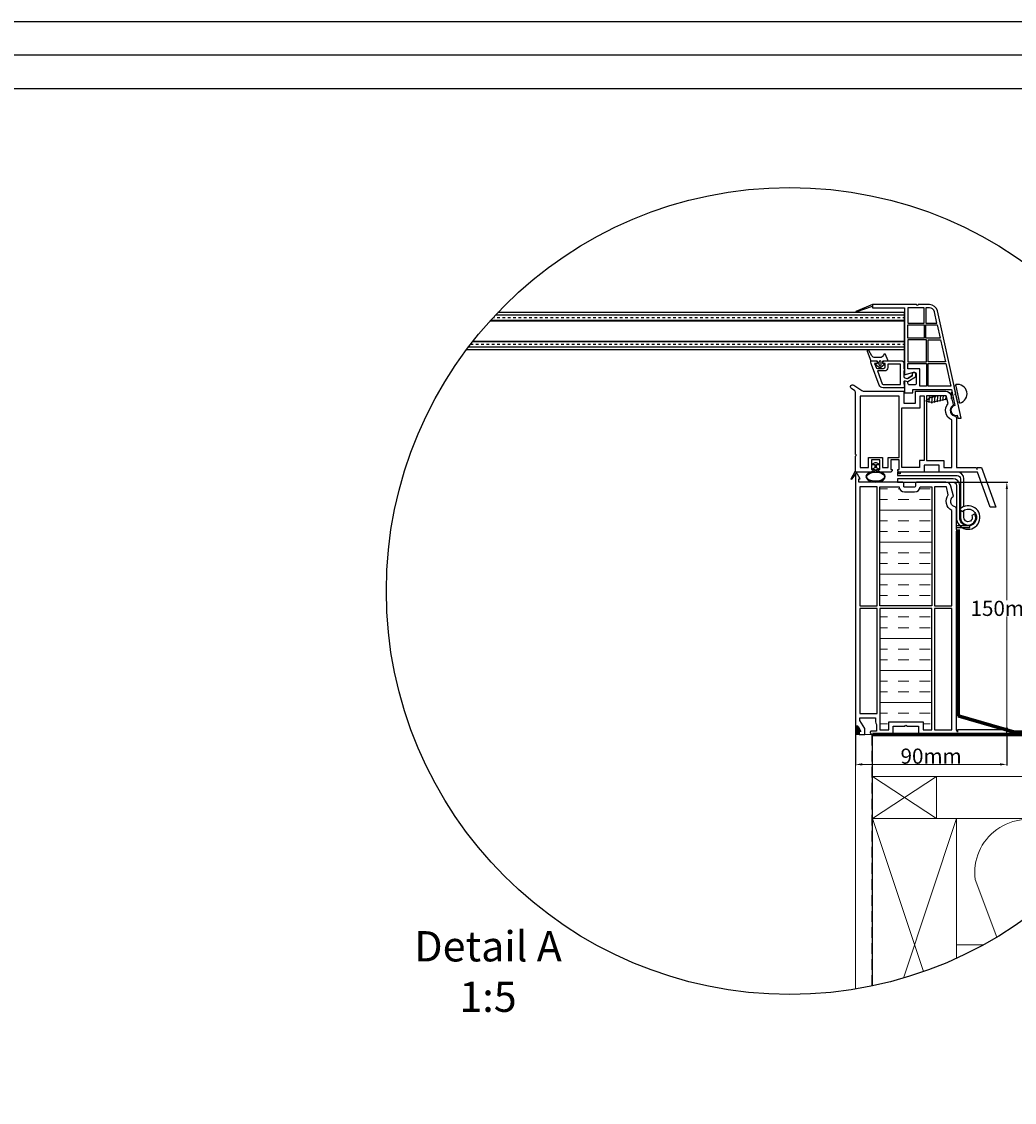
# Model space of a CAD drawing. Units: millimetres. Extents: x 1354 to 5554, y 715 to 3685.
# Drawn here: x 2535 to 3715, y 2400 to 3685 of the extents above; entities that cross this region are included whole.
import ezdxf

# ---------------------------------------------------------------- set-up
doc = ezdxf.new("R2010")
doc.units = ezdxf.units.MM
doc.linetypes.add('DASHED', pattern=[19.05, 12.7, -6.35])
doc.layers.add('00 Main', color=7, linetype='Continuous')
doc.layers.add('Main', color=7, linetype='Continuous')
for name, color, linetype, lineweight in [('KEYLITE BATTEN', 7, 'Continuous', 18), ('KEYLITE DRAWING TEXT', 7, 'Continuous', 18), ('KEYLITE INTERNAL FINISH', 7, 'Continuous', 18), ('KEYLITE RAFTER-TRIMMER', 7, 'Continuous', 18), ('KEYLITE VAPOUR BARRIER', 1, 'DASHED', 30)]:
    doc.layers.add(name, color=color, linetype=linetype, lineweight=lineweight)
doc.layers.add('KEYLITE TROCAL', color=7, linetype='Continuous', lineweight=70, true_color=0x525252)
doc.styles.get("Standard").update_dxf_attribs({"font": 'arial.ttf'})
doc.dimstyles.new('dachówki', dxfattribs={"dimtxt": 10, "dimasz": 8, "dimexe": 1.25, "dimexo": 0.625, "dimtad": 1, "dimtxsty": 'Standard', "dimcen": 2.5, "dimadec": 0, "dimazin": 0, "dimtfac": 1, "dimtmove": 0, "dimatfit": 3, "dimfxl": 1, "dimlwd": 15, "dimarcsym": 0})

# ---------------------------------------------------------------- blocks, each defined once
blk = doc.blocks.new('*D8')
at = {"layer": 'Defpoints', "color": 0, "lineweight": -2, "ltscale": 10, "transparency": 16777216}
for p, q in [((3526.1, 2847.4), (3526.1, 2800.8)), ((3706.1, 2836.9), (3706.1, 2800.8))]:
    blk.add_line(p, q, dxfattribs=at)
at = {"layer": 'Defpoints', "color": 0, "lineweight": 15, "ltscale": 10, "transparency": 16777216}
blk.add_line((3534.1, 2802), (3698.1, 2802), dxfattribs=at)
at = {"layer": 'Defpoints', "color": 0, "ltscale": 10, "transparency": 16777216}
for p in [(3526.1, 2848), (3706.1, 2837.5), (3706.1, 2802)]:
    blk.add_point(p, dxfattribs=at)
for points in [[(3534.1, 2803.3), (3534.1, 2800.7), (3526.1, 2802)], [(3698.1, 2803.3), (3698.1, 2800.7), (3706.1, 2802)]]:
    blk.add_solid(points, dxfattribs=at)
at = {"layer": 'Defpoints', "color": 0, "lineweight": 20, "ltscale": 10, "transparency": 16777216, "insert": (3616.1, 2811.8), "char_height": 10, "attachment_point": 5}
blk.add_mtext('{\\H1.8x;90mm}', dxfattribs=at)
blk = doc.blocks.new('*D7')
at = {"layer": 'Defpoints', "color": 0, "lineweight": -2, "ltscale": 10, "transparency": 16777216}
for p, q in [((3620.7, 3137.5), (3707.4, 3137.5)), ((3620.7, 2837.5), (3707.4, 2837.5))]:
    blk.add_line(p, q, dxfattribs=at)
at = {"layer": 'Defpoints', "color": 0, "lineweight": 15, "ltscale": 10, "transparency": 16777216}
for p, q in [((3706.1, 3129.5), (3706.1, 2997.3)), ((3706.1, 2845.5), (3706.1, 2977.7))]:
    blk.add_line(p, q, dxfattribs=at)
at = {"layer": 'Defpoints', "color": 0, "ltscale": 10, "transparency": 16777216}
for p in [(3620.1, 3137.5), (3706.1, 3137.5), (3620.1, 2837.5)]:
    blk.add_point(p, dxfattribs=at)
for points in [[(3704.8, 3129.5), (3707.4, 3129.5), (3706.1, 3137.5)], [(3704.8, 2845.5), (3707.4, 2845.5), (3706.1, 2837.5)]]:
    blk.add_solid(points, dxfattribs=at)
at = {"layer": 'Defpoints', "color": 0, "lineweight": 20, "ltscale": 10, "transparency": 16777216, "insert": (3706.1, 2987.5), "char_height": 10, "attachment_point": 5}
blk.add_mtext('{\\H1.8x;150mm}', dxfattribs=at)
blk = doc.blocks.new('Rx Modular Glass Frame Part')
at = {"ltscale": 6}
for points in [[(-18.99, 52.57), (-28.95, 48.52, 0.87453), (-28.78, 48.17), (-18.99, 51.52)], [(0, 0), (5, 0), (5, 2), (27.9, 2), (29.96, -7.41, 1), (31.25, -13.27), (31.64, -15.03), (33.68, -15.03), (30.66, -1.25, -1.024384), (30.44, -0.27), (19.67, 48.76, 0.34546), (14.82, 52.57), (8.1, 52.57, -1), (7.1, 52.57), (-18.99, 52.57), (-18.99, 50.57), (0, 50.57), (0, 11), (0.5, 11), (5.35, 12.3), (6, 12.3, -0.414214), (7, 11.3), (7, 5.8, -0.414214), (6, 4.8), (3, 4.8, -0.414214), (2, 5.8), (2, 6.6), (0.5, 7), (0, 7), (0, 0)], [(17.73, 48.28, 0.34546), (14.82, 50.57), (12.6, 50.57), (12.6, 41.57), (19.2, 41.57), (17.72, 48.33)]]:
    blk.add_lwpolyline(points, format="xyb", dxfattribs=at)
for points in [[(2, 50.57), (2, 41.57), (11.6, 41.57), (11.6, 50.57)], [(2, 40.57), (11.6, 40.57), (11.6, 32.57), (2, 32.57)], [(12.6, 40.57), (19.42, 40.57), (21.18, 32.57), (12.6, 32.57)], [(2, 18.57), (13, 18.57), (13, 31.57), (2, 31.57)], [(14, 31.57), (21.4, 31.57), (24.26, 18.57), (14, 18.57)], [(9, 4), (9, 14.3), (2, 14.3), (2, 17.57), (13, 17.57), (13, 4)], [(14, 4), (14, 17.57), (24.48, 17.57), (27.46, 4)]]:
    blk.add_lwpolyline(points, close=True, dxfattribs=at)
blk = doc.blocks.new('Rx - Frame Carrier Section')
at = {"ltscale": 6}
blk.add_lwpolyline([(14.5, 1.5), (14.49, 7.21), (9.49, 7.21), (9.49, 1.5), (10.37, 1.5), (10.36, 0.74), (9.62, 0), (0, 0), (0, 9.5, 1.000778), (0, 10.5), (0, 47.48, 0.250765), (-0.44, 48.31), (-2.44, 49.64, -0.997864), (-1.05, 51.72), (3.76, 48.51, 0.147696), (5.41, 48.01), (28.7, 48), (28.7, 41.05), (35.7, 41.05), (35.7, 48), (53.78, 48, -0.344693), (56.7, 45.71), (58.06, 40.11, -0.315446), (57.85, 39.57, 0.737966), (59.75, 33.16), (60, 32.12), (60, 2.7), (71.84, 2.7), (72.44, 1.46), (72.44, 2.7), (75, 2.7), (83.39, -20.82), (80.04, -20.82), (72.46, 0), (49.83, 0), (49.83, 4.2), (40.81, 4.2), (40.81, 0), (26.66, 0), (26.66, -1), (25.86, -1), (25.86, 0), (25.86, 0), (25.12, 0.74), (25.12, 1.5), (26, 1.5), (25.99, 7.21), (20.99, 7.21), (20.99, 1.5), (21.86, 1.5), (21.86, 0.74), (21.12, 0), (14.36, 0), (13.62, 0.74), (13.62, 1.5)], format="xyb", close=True, dxfattribs=at)
blk.add_lwpolyline([(2.7, 2.69), (7.83, 2.7), (7.83, 8.71), (15.99, 8.71), (16, 2.7), (19.49, 2.7), (19.49, 8.71), (26, 8.71), (26, 45.2), (2.7, 45.2), (2.7, 2.69)])
for points in [[(38.11, 6.88), (38.11, 2.7), (27.5, 2.7), (27.5, 38.25), (38.4, 38.25), (38.4, 45.3), (40.8, 45.29), (40.8, 6.88)], [(21.86, 1.5), (21.86, 1.5)]]:
    blk.add_lwpolyline(points, close=True, dxfattribs=at)
blk.add_lwpolyline([(54.02, 45.3), (42.3, 45.29), (42.3, 6.89), (52.53, 6.9), (52.53, 2.7), (57.3, 2.7), (57.3, 30.98, -0.507632), (55.13, 40.75)], format="xyb", close=True)
blk.add_lwpolyline([(0.76, 0), (-2.33, -4.27, -0.987882), (-2.58, -4.1), (0, 0.76)], format="xyb", dxfattribs=at)
at = {"color": 150, "extrusion": (0, 0, -1)}
blk.add_arc((-59.07, 0.5), 0.5, 269.55619, 270, dxfattribs=at)
blk.add_arc((-59.07, 0.5), 0.5, 269.55619, 270, dxfattribs=at)
blk.add_arc((-59.07, 0.5), 0.5, 269.55619, 270, dxfattribs=at)
blk.add_arc((-59.07, 0.5), 0.5, 269.55619, 270, dxfattribs=at)
blk.add_arc((-59.07, 0.5), 0.5, 269.55619, 270, dxfattribs=at)
blk.add_arc((-59.07, 0.5), 0.5, 269.55619, 270, dxfattribs=at)
blk.add_arc((-59.07, 0.5), 0.5, 269.55619, 270, dxfattribs=at)
blk.add_arc((-59.07, 0.5), 0.5, 269.55619, 270, dxfattribs=at)
blk.add_arc((-59.07, 0.5), 0.5, 269.55619, 270, dxfattribs=at)
blk.add_arc((-59.07, 0.5), 0.5, 269.55619, 270, dxfattribs=at)
blk.add_arc((-59.07, 0.5), 0.5, 269.55619, 270, dxfattribs=at)
blk.add_arc((-59.07, 0.5), 0.5, 269.55619, 270, dxfattribs=at)

msp = doc.modelspace()

# ---------------------------------------------------------------- hatches: boundary and pattern name
at = {"layer": 'Defpoints', "lineweight": 20, "ltscale": 10}
h = msp.add_hatch(dxfattribs=at)
h.set_pattern_fill('INSUL', color=51, scale=4)
h.set_pattern_definition([(0, (3526.116, 2837.517), (0, 38.1), []), (0, (3526.116, 2850.217), (0, 38.1), [12.7, -12.7]), (0, (3526.116, 2862.917), (0, 38.1), [12.7, -12.7])])
h.paths.add_polyline_path([(3555.117, 2990.337), (3617.117, 2990.337), (3617.117, 3131.917), (3603.072, 3131.917, -0.38360307), (3596.509, 3126.013), (3584.509, 3126.013, -0.38360307), (3577.946, 3131.917), (3555.117, 3131.917)])
h.paths.add_polyline_path([(3555.117, 2987.337), (3555.117, 2842.917), (3565.717, 2842.917), (3565.717, 2852.517), (3606.517, 2852.517), (3606.517, 2842.917), (3617.117, 2842.917), (3617.117, 2987.337)])
h = msp.add_hatch(color=256, dxfattribs=at)
h.dxf.hatch_style = 1
h.paths.add_polyline_path([(3526.116, 2848.017), (3527.478, 2848.017, -0.26794896), (3529.211, 2847.017), (3532.677, 2841.013), (3530.617, 2841.013), (3530.617, 2837.517), (3526.116, 2837.517)])

# ---------------------------------------------------------------- linework, layer by layer
for p, q in [((5474.094, 3605.005), (1434.094, 3605.005)), ((3662.117, 3085.517), (3646.117, 3085.517)), ((3646.117, 3083.517), (3662.117, 3083.517)), ((3662.117, 3083.517), (3662.117, 3085.517))]:
    msp.add_line(p, q)
at = {"color": 251, "ltscale": 6, "true_color": 0x636466}
msp.add_line((3646.068, 2950.382), (3646.068, 2948.382), dxfattribs=at)
for points in [[(1354.094, 715.005), (1354.094, 3685.005), (5554.094, 3685.005), (5554.094, 715.005), (1354.094, 715.005)], [(1354.106, 714.996), (1354.106, 3684.996), (5554.106, 3684.996), (5554.106, 714.996), (1354.106, 714.996)], [(1394.094, 755.005), (1394.094, 755.005), (1394.094, 755.005), (5514.094, 755.005), (5514.094, 3645.005), (1394.094, 3645.005), (1394.094, 755.005)]]:
    msp.add_lwpolyline(points)
at = {"ltscale": 6}
for points in [[(3647.329, 2840.431), (3646.117, 2842.916), (3646.116, 2846.383, 1), (3646.116, 2846.983), (3646.116, 2848.983, 1), (3646.116, 2849.583), (3646.116, 2851.583, 1), (3646.116, 2852.183), (3646.116, 2854.183, 1), (3646.116, 2854.783), (3646.116, 2856.783, 1), (3646.116, 2857.383), (3646.116, 2859.383, 1), (3646.116, 2859.983), (3646.116, 2861.983, 1), (3646.116, 2862.583), (3646.116, 2864.583, 1), (3646.116, 2865.183), (3646.116, 2867.183, 1), (3646.116, 2867.783), (3646.116, 2869.783, 1), (3646.116, 2870.383), (3646.116, 2872.383, 1), (3646.116, 2872.983), (3646.116, 2874.983, 1), (3646.116, 2875.583), (3646.116, 2877.583, 1), (3646.116, 2878.183), (3646.116, 2880.183, 1), (3646.116, 2880.783), (3646.116, 2882.783, 1), (3646.116, 2883.383), (3646.116, 2885.383, 1), (3646.116, 2885.983), (3646.116, 2887.983, 1), (3646.116, 2888.583), (3646.116, 2890.583, 1), (3646.116, 2891.183), (3646.116, 2893.183, 1), (3646.116, 2893.783), (3646.116, 2895.783, 1), (3646.116, 2896.383), (3646.116, 2898.383, 1), (3646.116, 2898.983), (3646.116, 2900.983, 1), (3646.116, 2901.583), (3646.116, 2903.583, 1), (3646.116, 2904.183), (3646.116, 2906.183, 1), (3646.116, 2906.783), (3646.116, 2908.783, 1), (3646.116, 2909.383), (3646.116, 2911.383, 1), (3646.116, 2911.983), (3646.116, 2913.983, 1), (3646.116, 2914.583), (3646.116, 2916.583, 1), (3646.116, 2917.183), (3646.116, 2919.183, 1), (3646.116, 2919.783), (3646.116, 2921.783, 1), (3646.116, 2922.383), (3646.116, 2924.383, 1), (3646.116, 2924.983), (3646.116, 2926.983, 1), (3646.116, 2927.583), (3646.116, 2929.583, 1), (3646.116, 2930.183), (3646.116, 2932.183, 1), (3646.116, 2932.783), (3646.116, 2934.783, 1), (3646.116, 2935.383), (3646.116, 2937.383, 1), (3646.116, 2937.983), (3646.116, 2939.983, 1), (3646.116, 2940.583), (3646.116, 2942.583, 1), (3646.116, 2943.183), (3646.116, 2945.183, 1), (3646.116, 2945.783), (3646.116, 2947.783, 1), (3646.116, 2948.383), (3646.116, 2950.383, 1), (3646.116, 2950.983), (3646.116, 2952.983, 1), (3646.116, 2953.583), (3646.116, 2955.583, 1), (3646.116, 2956.183), (3646.116, 2958.183, 1), (3646.116, 2958.783), (3646.116, 2960.783, 1), (3646.116, 2961.383), (3646.116, 2963.383, 1), (3646.116, 2963.983), (3646.116, 2965.983, 1), (3646.116, 2966.583), (3646.116, 2968.583, 1), (3646.116, 2969.183), (3646.116, 2971.183, 1), (3646.116, 2971.783), (3646.116, 2973.783, 1), (3646.116, 2974.383), (3646.116, 2976.383, 1), (3646.116, 2976.983), (3646.116, 2978.983, 1), (3646.116, 2979.583), (3646.116, 2981.583, 1), (3646.116, 2982.183), (3646.116, 2984.183, 1), (3646.116, 2984.783), (3646.116, 2986.783, 1), (3646.116, 2987.383), (3646.116, 2989.383, 1), (3646.116, 2989.983), (3646.116, 2991.983, 1), (3646.116, 2992.583), (3646.116, 2994.583, 1), (3646.116, 2995.183), (3646.116, 2997.183, 1), (3646.116, 2997.783), (3646.116, 2999.783, 1), (3646.116, 3000.383), (3646.116, 3002.383, 1), (3646.116, 3002.983), (3646.116, 3004.983, 1), (3646.116, 3005.583), (3646.116, 3007.583, 1), (3646.116, 3008.183), (3646.116, 3010.183, 1), (3646.116, 3010.783), (3646.116, 3012.783, 1), (3646.116, 3013.383), (3646.116, 3015.383, 1), (3646.116, 3015.983), (3646.116, 3017.983, 1), (3646.116, 3018.583), (3646.116, 3020.583, 1), (3646.116, 3021.183), (3646.116, 3023.183, 1), (3646.116, 3023.783), (3646.116, 3025.783, 1), (3646.116, 3026.383), (3646.116, 3028.383, 1), (3646.116, 3028.983), (3646.116, 3030.983, 1), (3646.116, 3031.583), (3646.116, 3033.583, 1), (3646.116, 3034.183), (3646.116, 3036.183, 1), (3646.116, 3036.783), (3646.116, 3038.783, 1), (3646.116, 3039.383), (3646.116, 3041.383, 1), (3646.116, 3041.983), (3646.116, 3043.983, 1), (3646.116, 3044.583), (3646.116, 3046.583, 1), (3646.116, 3047.183), (3646.116, 3049.183, 1), (3646.116, 3049.783), (3646.116, 3051.783, 1), (3646.116, 3052.383), (3646.116, 3054.383, 1), (3646.116, 3054.983), (3646.116, 3056.983, 1), (3646.116, 3057.583), (3646.116, 3059.583, 1), (3646.116, 3060.183), (3646.116, 3062.183, 1), (3646.116, 3062.783), (3646.116, 3064.783, 1), (3646.116, 3065.383), (3646.116, 3067.383, 1), (3646.116, 3067.983), (3646.116, 3069.983, 1), (3646.116, 3070.583), (3646.116, 3072.583, 1), (3646.116, 3073.183), (3646.116, 3075.183, 1), (3646.116, 3075.783), (3646.116, 3079.015), (3646.72, 3080.519), (3646.117, 3081.761), (3646.117, 3106.008), (3645.661, 3107.866, -0.70838255), (3642.515, 3120.693), (3639.509, 3132.946, 0.34539391), (3633.682, 3137.517), (3598.509, 3137.517, 0.41421356), (3597.509, 3136.517), (3597.509, 3132.613, -0.41421356), (3596.509, 3131.613), (3584.46, 3131.613, -0.41421356), (3583.46, 3132.613), (3583.46, 3136.517, 0.41414278), (3582.46, 3137.517), (3530.076, 3137.523), (3530.076, 3141.519), (3531.828, 3141.519), (3528.651, 3147.023, 0.26795888), (3527.784, 3147.523), (3527.123, 3147.523, 0.41419673), (3526.123, 3146.523), (3526.117, 2848.017), (3527.478, 2848.017, -0.26794896), (3529.211, 2847.017), (3532.677, 2841.013), (3530.617, 2841.013), (3530.617, 2837.517), (3537.116, 2837.517), (3537.116, 2844.524), (3531.516, 2854.223), (3531.516, 2857.517), (3550.116, 2857.517), (3550.116, 2852.517, 0.16227766), (3551.116, 2849.517), (3551.116, 2841.517), (3544.516, 2841.517), (3543.516, 2840.517), (3543.516, 2839.517), (3545.516, 2837.517), (3571.117, 2837.517), (3571.117, 2847.517), (3585.117, 2847.517, -1), (3587.117, 2847.517), (3601.117, 2847.517), (3601.117, 2837.517), (3706.117, 2837.517), (3706.117, 2842.917), (3647.329, 2842.917)], [(3640.716, 3103.783, -0.47012076), (3636.532, 3122.416), (3634.201, 3131.917), (3620.117, 3131.917), (3620.117, 2990.337), (3640.716, 2990.337)]]:
    msp.add_lwpolyline(points, format="xyb", close=True, dxfattribs=at)
for points in [[(3552.117, 2990.337), (3552.117, 3131.917), (3531.517, 3131.917), (3531.517, 2990.337)], [(3606.517, 2852.517), (3606.517, 2842.917), (3617.117, 2842.917), (3617.117, 2987.337), (3555.117, 2987.337), (3555.117, 2842.917), (3565.717, 2842.917), (3565.717, 2852.517)]]:
    msp.add_lwpolyline(points, close=True)
at = {"flags": 128}
msp.add_lwpolyline([(3552.117, 2987.337), (3531.517, 2987.337), (3531.517, 2862.517), (3552.117, 2862.517), (3552.117, 2987.337)], dxfattribs=at)
msp.add_circle((3447.922, 3008.169), 479.624)
at = {"color": 251, "ltscale": 6, "true_color": 0x636466}
for centre in [(3646.068, 3049.482), (3646.068, 2948.082)]:
    msp.add_arc(centre, 0.3, 270, 90, dxfattribs=at)
at = {"layer": '00 Main'}
for p, q in [((3584.488, 3329.053), (3091.45, 3329.053)), ((3092.396, 3330.1), (3584.488, 3330.1)), ((3095.297, 3333.275), (3096.811, 3333.275)), ((3098.25, 3336.45), (3584.488, 3336.45)), ((3099.986, 3333.275), (3103.161, 3333.275)), ((3584.488, 3339.053), (3100.712, 3339.053)), ((3106.336, 3333.275), (3109.511, 3333.275)), ((3112.686, 3333.275), (3115.861, 3333.275)), ((3119.036, 3333.275), (3122.211, 3333.275)), ((3125.386, 3333.275), (3128.561, 3333.275)), ((3131.736, 3333.275), (3134.911, 3333.275)), ((3138.086, 3333.275), (3141.261, 3333.275)), ((3144.436, 3333.275), (3147.611, 3333.275)), ((3150.786, 3333.275), (3153.961, 3333.275)), ((3157.136, 3333.275), (3160.311, 3333.275)), ((3163.486, 3333.275), (3166.661, 3333.275)), ((3169.836, 3333.275), (3173.011, 3333.275)), ((3176.186, 3333.275), (3179.361, 3333.275)), ((3182.536, 3333.275), (3185.711, 3333.275)), ((3188.886, 3333.275), (3192.061, 3333.275)), ((3195.236, 3333.275), (3198.411, 3333.275)), ((3201.586, 3333.275), (3204.761, 3333.275)), ((3207.936, 3333.275), (3211.111, 3333.275)), ((3214.286, 3333.275), (3217.461, 3333.275)), ((3220.636, 3333.275), (3223.811, 3333.275)), ((3226.986, 3333.275), (3230.161, 3333.275)), ((3233.336, 3333.275), (3236.511, 3333.275)), ((3239.686, 3333.275), (3242.861, 3333.275)), ((3246.036, 3333.275), (3249.211, 3333.275)), ((3252.386, 3333.275), (3255.561, 3333.275)), ((3258.736, 3333.275), (3261.911, 3333.275)), ((3265.086, 3333.275), (3268.261, 3333.275)), ((3271.436, 3333.275), (3274.611, 3333.275)), ((3277.786, 3333.275), (3280.961, 3333.275)), ((3284.136, 3333.275), (3287.311, 3333.275)), ((3290.486, 3333.275), (3293.661, 3333.275)), ((3296.836, 3333.275), (3300.011, 3333.275)), ((3303.186, 3333.275), (3306.361, 3333.275)), ((3309.536, 3333.275), (3312.711, 3333.275)), ((3315.886, 3333.275), (3319.061, 3333.275)), ((3322.236, 3333.275), (3325.411, 3333.275)), ((3328.586, 3333.275), (3331.761, 3333.275)), ((3334.936, 3333.275), (3338.111, 3333.275)), ((3341.286, 3333.275), (3344.461, 3333.275)), ((3347.636, 3333.275), (3350.811, 3333.275)), ((3353.986, 3333.275), (3357.161, 3333.275)), ((3360.336, 3333.275), (3363.511, 3333.275)), ((3366.686, 3333.275), (3369.861, 3333.275)), ((3373.036, 3333.275), (3376.211, 3333.275)), ((3379.386, 3333.275), (3382.561, 3333.275)), ((3385.736, 3333.275), (3388.911, 3333.275)), ((3392.086, 3333.275), (3395.261, 3333.275)), ((3398.436, 3333.275), (3401.611, 3333.275)), ((3404.786, 3333.275), (3407.961, 3333.275)), ((3411.136, 3333.275), (3414.311, 3333.275)), ((3417.486, 3333.275), (3420.661, 3333.275)), ((3423.836, 3333.275), (3427.011, 3333.275)), ((3430.186, 3333.275), (3433.361, 3333.275)), ((3436.536, 3333.275), (3439.711, 3333.275)), ((3442.886, 3333.275), (3446.061, 3333.275)), ((3449.236, 3333.275), (3452.411, 3333.275)), ((3455.586, 3333.275), (3458.761, 3333.275)), ((3461.936, 3333.275), (3465.111, 3333.275)), ((3468.286, 3333.275), (3471.461, 3333.275)), ((3474.636, 3333.275), (3477.811, 3333.275)), ((3480.986, 3333.275), (3484.161, 3333.275)), ((3487.336, 3333.275), (3490.511, 3333.275)), ((3493.686, 3333.275), (3496.861, 3333.275)), ((3500.036, 3333.275), (3503.211, 3333.275)), ((3506.386, 3333.275), (3509.561, 3333.275)), ((3512.736, 3333.275), (3515.911, 3333.275)), ((3519.086, 3333.275), (3522.261, 3333.275)), ((3525.436, 3333.275), (3528.611, 3333.275)), ((3531.786, 3333.275), (3534.961, 3333.275)), ((3538.136, 3333.275), (3541.311, 3333.275)), ((3544.486, 3333.275), (3547.661, 3333.275)), ((3550.836, 3333.275), (3554.011, 3333.275)), ((3557.186, 3333.275), (3560.361, 3333.275)), ((3563.536, 3333.275), (3566.711, 3333.275)), ((3569.886, 3333.275), (3573.061, 3333.275)), ((3576.236, 3333.275), (3579.411, 3333.275)), ((3582.586, 3333.275), (3584.488, 3333.275)), ((3584.488, 3279.645), (3584.488, 3339.645)), ((3071.23, 3304.7), (3584.488, 3304.7)), ((3071.5, 3305.053), (3584.488, 3305.053)), ((3063.557, 3295.053), (3584.488, 3295.053)), ((3063.941, 3295.175), (3065.061, 3295.175)), ((3066.202, 3298.35), (3584.488, 3298.35)), ((3068.236, 3295.175), (3071.411, 3295.175)), ((3068.722, 3301.525), (3071.411, 3301.525)), ((3074.586, 3301.525), (3077.761, 3301.525)), ((3074.586, 3295.175), (3077.761, 3295.175)), ((3080.936, 3301.525), (3084.111, 3301.525)), ((3080.936, 3295.175), (3084.111, 3295.175)), ((3087.286, 3301.525), (3090.461, 3301.525)), ((3087.286, 3295.175), (3090.461, 3295.175)), ((3093.636, 3301.525), (3096.811, 3301.525)), ((3093.636, 3295.175), (3096.811, 3295.175)), ((3099.986, 3301.525), (3103.161, 3301.525)), ((3099.986, 3295.175), (3103.161, 3295.175)), ((3106.336, 3301.525), (3109.511, 3301.525)), ((3106.336, 3295.175), (3109.511, 3295.175)), ((3112.686, 3301.525), (3115.861, 3301.525)), ((3112.686, 3295.175), (3115.861, 3295.175)), ((3119.036, 3301.525), (3122.211, 3301.525)), ((3119.036, 3295.175), (3122.211, 3295.175)), ((3125.386, 3301.525), (3128.561, 3301.525)), ((3125.386, 3295.175), (3128.561, 3295.175)), ((3131.736, 3301.525), (3134.911, 3301.525)), ((3131.736, 3295.175), (3134.911, 3295.175)), ((3138.086, 3301.525), (3141.261, 3301.525)), ((3138.086, 3295.175), (3141.261, 3295.175)), ((3144.436, 3301.525), (3147.611, 3301.525)), ((3144.436, 3295.175), (3147.611, 3295.175)), ((3150.786, 3301.525), (3153.961, 3301.525)), ((3150.786, 3295.175), (3153.961, 3295.175)), ((3157.136, 3301.525), (3160.311, 3301.525)), ((3157.136, 3295.175), (3160.311, 3295.175)), ((3163.486, 3301.525), (3166.661, 3301.525)), ((3163.486, 3295.175), (3166.661, 3295.175)), ((3169.836, 3301.525), (3173.011, 3301.525)), ((3169.836, 3295.175), (3173.011, 3295.175)), ((3176.186, 3301.525), (3179.361, 3301.525)), ((3176.186, 3295.175), (3179.361, 3295.175)), ((3182.536, 3301.525), (3185.711, 3301.525)), ((3182.536, 3295.175), (3185.711, 3295.175)), ((3188.886, 3301.525), (3192.061, 3301.525)), ((3188.886, 3295.175), (3192.061, 3295.175)), ((3195.236, 3301.525), (3198.411, 3301.525)), ((3195.236, 3295.175), (3198.411, 3295.175)), ((3201.586, 3301.525), (3204.761, 3301.525)), ((3201.586, 3295.175), (3204.761, 3295.175)), ((3207.936, 3301.525), (3211.111, 3301.525)), ((3207.936, 3295.175), (3211.111, 3295.175)), ((3214.286, 3301.525), (3217.461, 3301.525)), ((3214.286, 3295.175), (3217.461, 3295.175)), ((3220.636, 3301.525), (3223.811, 3301.525)), ((3220.636, 3295.175), (3223.811, 3295.175)), ((3226.986, 3301.525), (3230.161, 3301.525)), ((3226.986, 3295.175), (3230.161, 3295.175)), ((3233.336, 3301.525), (3236.511, 3301.525)), ((3233.336, 3295.175), (3236.511, 3295.175)), ((3239.686, 3301.525), (3242.861, 3301.525)), ((3239.686, 3295.175), (3242.861, 3295.175)), ((3246.036, 3301.525), (3249.211, 3301.525)), ((3246.036, 3295.175), (3249.211, 3295.175)), ((3252.386, 3301.525), (3255.561, 3301.525)), ((3252.386, 3295.175), (3255.561, 3295.175)), ((3258.736, 3301.525), (3261.911, 3301.525)), ((3258.736, 3295.175), (3261.911, 3295.175)), ((3265.086, 3301.525), (3268.261, 3301.525)), ((3265.086, 3295.175), (3268.261, 3295.175)), ((3271.436, 3301.525), (3274.611, 3301.525)), ((3271.436, 3295.175), (3274.611, 3295.175)), ((3277.786, 3301.525), (3280.961, 3301.525)), ((3277.786, 3295.175), (3280.961, 3295.175)), ((3284.136, 3301.525), (3287.311, 3301.525)), ((3284.136, 3295.175), (3287.311, 3295.175)), ((3290.486, 3301.525), (3293.661, 3301.525)), ((3290.486, 3295.175), (3293.661, 3295.175)), ((3296.836, 3301.525), (3300.011, 3301.525)), ((3296.836, 3295.175), (3300.011, 3295.175)), ((3303.186, 3301.525), (3306.361, 3301.525)), ((3303.186, 3295.175), (3306.361, 3295.175)), ((3309.536, 3301.525), (3312.711, 3301.525)), ((3309.536, 3295.175), (3312.711, 3295.175)), ((3315.886, 3301.525), (3319.061, 3301.525)), ((3315.886, 3295.175), (3319.061, 3295.175)), ((3322.236, 3301.525), (3325.411, 3301.525)), ((3322.236, 3295.175), (3325.411, 3295.175)), ((3328.586, 3301.525), (3331.761, 3301.525)), ((3328.586, 3295.175), (3331.761, 3295.175)), ((3334.936, 3301.525), (3338.111, 3301.525)), ((3334.936, 3295.175), (3338.111, 3295.175)), ((3341.286, 3301.525), (3344.461, 3301.525)), ((3341.286, 3295.175), (3344.461, 3295.175)), ((3347.636, 3301.525), (3350.811, 3301.525)), ((3347.636, 3295.175), (3350.811, 3295.175)), ((3353.986, 3301.525), (3357.161, 3301.525)), ((3353.986, 3295.175), (3357.161, 3295.175)), ((3360.336, 3301.525), (3363.511, 3301.525)), ((3360.336, 3295.175), (3363.511, 3295.175)), ((3366.686, 3301.525), (3369.861, 3301.525)), ((3366.686, 3295.175), (3369.861, 3295.175)), ((3373.036, 3301.525), (3376.211, 3301.525)), ((3373.036, 3295.175), (3376.211, 3295.175)), ((3379.386, 3301.525), (3382.561, 3301.525)), ((3379.386, 3295.175), (3382.561, 3295.175)), ((3385.736, 3301.525), (3388.911, 3301.525)), ((3385.736, 3295.175), (3388.911, 3295.175)), ((3392.086, 3301.525), (3395.261, 3301.525)), ((3392.086, 3295.175), (3395.261, 3295.175)), ((3398.436, 3301.525), (3401.611, 3301.525)), ((3398.436, 3295.175), (3401.611, 3295.175)), ((3404.786, 3301.525), (3407.961, 3301.525)), ((3404.786, 3295.175), (3407.961, 3295.175)), ((3411.136, 3301.525), (3414.311, 3301.525)), ((3411.136, 3295.175), (3414.311, 3295.175)), ((3417.486, 3301.525), (3420.661, 3301.525)), ((3417.486, 3295.175), (3420.661, 3295.175)), ((3423.836, 3301.525), (3427.011, 3301.525)), ((3423.836, 3295.175), (3427.011, 3295.175)), ((3430.186, 3301.525), (3433.361, 3301.525)), ((3430.186, 3295.175), (3433.361, 3295.175)), ((3436.536, 3301.525), (3439.711, 3301.525)), ((3436.536, 3295.175), (3439.711, 3295.175)), ((3442.886, 3301.525), (3446.061, 3301.525)), ((3442.886, 3295.175), (3446.061, 3295.175)), ((3449.236, 3301.525), (3452.411, 3301.525)), ((3449.236, 3295.175), (3452.411, 3295.175)), ((3455.586, 3301.525), (3458.761, 3301.525)), ((3455.586, 3295.175), (3458.761, 3295.175)), ((3461.936, 3301.525), (3465.111, 3301.525)), ((3461.936, 3295.175), (3465.111, 3295.175)), ((3468.286, 3301.525), (3471.461, 3301.525)), ((3468.286, 3295.175), (3471.461, 3295.175)), ((3474.636, 3301.525), (3477.811, 3301.525)), ((3474.636, 3295.175), (3477.811, 3295.175)), ((3480.986, 3301.525), (3484.161, 3301.525)), ((3480.986, 3295.175), (3484.161, 3295.175)), ((3487.336, 3301.525), (3490.511, 3301.525)), ((3487.336, 3295.175), (3490.511, 3295.175)), ((3493.686, 3301.525), (3496.861, 3301.525)), ((3493.686, 3295.175), (3496.861, 3295.175)), ((3500.036, 3301.525), (3503.211, 3301.525)), ((3500.036, 3295.175), (3503.211, 3295.175)), ((3506.386, 3301.525), (3509.561, 3301.525)), ((3506.386, 3295.175), (3509.561, 3295.175)), ((3512.736, 3301.525), (3515.911, 3301.525)), ((3512.736, 3295.175), (3515.911, 3295.175)), ((3519.086, 3301.525), (3522.261, 3301.525)), ((3519.086, 3295.175), (3522.261, 3295.175)), ((3525.436, 3301.525), (3528.611, 3301.525)), ((3525.436, 3295.175), (3528.611, 3295.175)), ((3531.786, 3301.525), (3534.961, 3301.525)), ((3531.786, 3295.175), (3534.961, 3295.175)), ((3538.136, 3301.525), (3541.311, 3301.525)), ((3538.136, 3295.175), (3541.311, 3295.175)), ((3544.486, 3301.525), (3547.661, 3301.525)), ((3544.486, 3295.175), (3547.661, 3295.175)), ((3550.836, 3301.525), (3554.011, 3301.525)), ((3550.836, 3295.175), (3554.011, 3295.175)), ((3557.186, 3301.525), (3560.361, 3301.525)), ((3557.186, 3295.175), (3560.361, 3295.175)), ((3563.536, 3301.525), (3566.711, 3301.525)), ((3563.536, 3295.175), (3566.711, 3295.175)), ((3569.886, 3301.525), (3573.061, 3301.525)), ((3569.886, 3295.175), (3573.061, 3295.175)), ((3576.236, 3301.525), (3579.411, 3301.525)), ((3576.236, 3295.175), (3579.411, 3295.175)), ((3582.586, 3301.525), (3584.488, 3301.525)), ((3582.586, 3295.175), (3584.488, 3295.175)), ((3554.134, 3277.12), (3554.134, 3280.52)), ((3556.534, 3277.12), (3556.534, 3280.52))]:
    msp.add_line(p, q, dxfattribs=at)
at = {"layer": '00 Main', "ltscale": 6}
for p, q in [((3546.849, 3152.52), (3545.108, 3152.517)), ((3553.367, 3152.52), (3555.106, 3152.518))]:
    msp.add_line(p, q, dxfattribs=at)
at = {"layer": '00 Main'}
for points in [[(3550.234, 3278.12, 0.71930969), (3549.993, 3277.401), (3554.169, 3274.244, 0.34303075), (3556.099, 3274.244), (3560.276, 3277.401, 0.71930969), (3560.034, 3278.12), (3559.234, 3278.12, -0.41421356), (3558.834, 3278.52), (3558.834, 3281.32, -0.41421356), (3559.234, 3281.72), (3564.434, 3281.72), (3564.434, 3282.72), (3561.982, 3289.457, 0.31529879), (3561.606, 3289.72), (3560.062, 3289.72, 0.31529879), (3559.686, 3289.457), (3559.284, 3288.352, -0.31529879), (3555.525, 3285.72), (3549.214, 3285.72, -0.26794919), (3545.75, 3287.72), (3541.997, 3294.22, 0.91633117), (3540.191, 3293.378), (3544.434, 3281.72), (3551.434, 3281.72, -0.41421356), (3551.834, 3281.32), (3551.834, 3278.52, -0.41421356), (3551.434, 3278.12)], [(3560.488, 3269.72), (3552.18, 3269.72), (3558.004, 3254.365, 0.31159813), (3558.939, 3253.72), (3579.488, 3253.72), (3579.488, 3277.72), (3564.488, 3277.72), (3564.488, 3273.72, -0.41421356)]]:
    msp.add_lwpolyline(points, format="xyb", close=True, dxfattribs=at)
for points in [[(3584.488, 3250.72), (3584.488, 3249.72), (3584.488, 3251.12), (3584.488, 3249.72), (3558.939, 3249.72, -0.31159813), (3554.264, 3252.947), (3545.008, 3277.349, -0.09088507), (3544.488, 3280.186), (3544.488, 3281.72), (3550.488, 3281.72, -0.41421356), (3552.488, 3279.72), (3552.488, 3278.72), (3548.766, 3278.72), (3550.552, 3274.011, 0.31159813), (3552.422, 3272.72), (3559.488, 3272.72, 0.41421356), (3561.488, 3274.72), (3561.488, 3278.72), (3558.488, 3278.72), (3558.488, 3279.72, -0.41421356), (3560.488, 3281.72), (3581.488, 3281.72, -0.41421356), (3583.488, 3279.72), (3583.488, 3272.12), (3583.888, 3272.12, -0.41421356), (3584.488, 3271.52), (3584.488, 3270.32, -0.41421356), (3583.888, 3269.72), (3583.488, 3269.72), (3583.488, 3263.314, 0.33945426), (3584.97, 3261.383), (3587.068, 3260.821, 0.2080003), (3588.645, 3261.056), (3593.888, 3264.332), (3588.645, 3261.056)], [(3593.888, 3264.332), (3593.888, 3266.32, -1), (3597.488, 3266.32), (3597.488, 3262.337), (3588.488, 3256.713), (3584.747, 3257.715, 0.49314543), (3583.488, 3256.75), (3583.488, 3254.852), (3584.488, 3251.12)], [(3651.117, 3104.646), (3651.117, 3095.517, 1.2851262), (3668.03, 3099.804), (3664.513, 3097.899, -1.2851262), (3655.117, 3095.517), (3655.117, 3104.177)]]:
    msp.add_lwpolyline(points, format="xyb", dxfattribs=at)
at = {"layer": '00 Main', "ltscale": 6}
msp.add_lwpolyline([(3551.108, 3150.49), (3551.108, 3152.52), (3555.106, 3152.518), (3551.108, 3154.517), (3551.108, 3158.517), (3555.108, 3158.517), (3551.108, 3160.517), (3549.108, 3160.517), (3545.108, 3158.517), (3549.108, 3158.517), (3549.108, 3154.517), (3545.108, 3152.517), (3549.108, 3152.517), (3549.108, 3150.49)], dxfattribs=at)
msp.add_lwpolyline([(3655.117, 3108.594), (3655.117, 3141.517, 0.41421356), (3647.117, 3149.517), (3576.117, 3149.517), (3576.117, 3145.517), (3647.117, 3145.517, -0.41421356), (3651.117, 3141.517), (3651.117, 3106.241)], format="xyb", dxfattribs=at)
at = {"layer": '00 Main', "linetype": 'Continuous'}
msp.add_lwpolyline([(3650.361, 3105.558), (3652.924, 3102.464, -5.1435504), (3650.117, 3095.517), (3650.117, 3133.517, 0.41421356), (3642.117, 3141.517), (3576.117, 3141.517), (3576.117, 3137.517), (3642.117, 3137.517, -0.41421356), (3646.117, 3133.517), (3646.117, 3095.517, 4.93440658), (3650.361, 3105.558)], format="xyb", dxfattribs=at)
at = {"layer": '00 Main', "color": 7}
msp.add_lwpolyline([(3584.509, 3126.013), (3596.509, 3126.013, 0.38360307), (3603.072, 3131.917), (3617.117, 3131.917), (3617.117, 2990.337), (3555.117, 2990.337), (3555.117, 3131.917), (3577.946, 3131.917, 0.38360307)], format="xyb", close=True, dxfattribs=at)
msp.add_lwpolyline([(3620.117, 2987.337), (3620.117, 2842.917), (3640.716, 2842.917), (3640.716, 2987.337)], close=True, dxfattribs=at)
at = {"layer": '00 Main'}
for centre, start, end in [((3555.334, 3280.52), 0, 180), ((3555.334, 3277.12), 180, 0)]:
    msp.add_arc(centre, 1.2, start, end, dxfattribs=at)
at = {"layer": '00 Main', "ltscale": 6}
for start_param, end_param in [(5.29150755, 10.41644988), (4.79964987, 5.29150755), (10.41644988, 10.9083134)]:
    msp.add_ellipse((3550.108, 3144.016), major_axis=(-11.474, 0), ratio=0.56636832, start_param=start_param, end_param=end_param, dxfattribs=at)
msp.add_open_spline([(3539.634, 3144.016), (3539.634, 3143.548), (3539.753, 3143.077), (3540.275, 3142.109), (3540.681, 3141.616), (3541.786, 3140.687), (3542.483, 3140.252), (3544.103, 3139.507), (3545.026, 3139.197), (3547.566, 3138.612), (3549.282, 3138.461), (3552.646, 3138.611), (3554.293, 3138.913), (3556.894, 3139.802), (3557.917, 3140.332), (3559.481, 3141.519), (3560.016, 3142.169), (3560.533, 3143.296), (3560.616, 3143.778), (3560.527, 3144.746), (3560.352, 3145.241), (3559.688, 3146.245), (3559.196, 3146.75), (3557.913, 3147.677), (3557.123, 3148.099), (3555.327, 3148.795), (3554.321, 3149.069), (3551.648, 3149.527), (3549.91, 3149.587), (3546.581, 3149.26), (3544.994, 3148.873), (3542.616, 3147.877), (3541.731, 3147.331), (3540.421, 3146.156), (3539.999, 3145.535), (3539.685, 3144.627), (3539.634, 3144.321), (3539.634, 3144.016)], degree=3, knots=[0, 0, 0, 0, 0.29628063, 0.29628063, 0.59256126, 0.59256126, 0.88884189, 0.88884189, 1.18512252, 1.18512252, 1.64937195, 1.64937195, 2.11362138, 2.11362138, 2.50043779, 2.50043779, 2.88725421, 2.88725421, 3.19355915, 3.19355915, 3.49986409, 3.49986409, 3.80616903, 3.80616903, 4.11247397, 4.11247397, 4.41877891, 4.41877891, 4.88408778, 4.88408778, 5.34939666, 5.34939666, 5.71950913, 5.71950913, 6.0896216, 6.0896216, 6.28318531, 6.28318531, 6.28318531, 6.28318531], dxfattribs=at)
at = {"layer": 'Defpoints', "color": 51, "lineweight": 20, "ltscale": 10}
for p, q in [((3694.139, 2596.566), (3668.445, 2665.16)), ((3646.331, 2587.516), (3678.336, 2587.516))]:
    msp.add_line(p, q, dxfattribs=at)
msp.add_arc((3731.199, 2673.289), 63.278, 2.919743, 187.381572, dxfattribs=at)
at = {"layer": 'KEYLITE BATTEN'}
for p, q in [((3546.331, 2837.517), (3526.116, 2837.517)), ((3546.331, 2837.517), (3546.331, 2787.516)), ((3546.327, 2787.516), (3873.776, 2787.516)), ((3546.331, 2787.516), (3546.331, 2737.516)), ((3546.331, 2737.516), (3622.331, 2787.516)), ((3546.331, 2787.516), (3622.331, 2737.516)), ((3622.331, 2787.516), (3622.331, 2737.516)), ((3546.327, 2737.516), (3843.884, 2737.516))]:
    msp.add_line(p, q, dxfattribs=at)
at = {"layer": 'KEYLITE INTERNAL FINISH'}
for points in [[(3526.116, 2837.517), (3526.116, 2534.962)], [(3546.116, 2538.704), (3546.116, 2837.517)]]:
    msp.add_lwpolyline(points, dxfattribs=at)
at = {"layer": 'KEYLITE RAFTER-TRIMMER'}
for points in [[(3646.331, 2737.516), (3546.331, 2737.516), (3546.331, 2538.749)], [(3546.331, 2538.749), (3546.331, 2737.516), (3606.945, 2555.674)], [(3646.331, 2571.507), (3646.331, 2737.516), (3583.161, 2548.006)]]:
    msp.add_lwpolyline(points, dxfattribs=at)
at = {"layer": 'KEYLITE TROCAL', "ltscale": 10}
for p, q in [((3648.281, 2859.846), (3648.281, 3081.441)), ((3648.281, 3081.441), (3648.281, 3081.441)), ((3648.281, 3081.441), (3648.281, 3081.441)), ((3639.962, 2837.517), (3546.331, 2837.517))]:
    msp.add_line(p, q, dxfattribs=at)
at = {"layer": 'KEYLITE TROCAL'}
msp.add_line((3896.16, 2837.517), (3639.962, 2837.517), dxfattribs=at)
at = {"layer": 'KEYLITE TROCAL', "ltscale": 10}
msp.add_lwpolyline([(3648.281, 2859.846), (3648.281, 2859.846), (3648.281, 2859.846), (3715.262, 2840.24), (3897.187, 2840.24)], dxfattribs=at)
at = {"layer": 'KEYLITE VAPOUR BARRIER'}
msp.add_lwpolyline([(3546.116, 2538.749), (3546.116, 2837.517)], dxfattribs=at)
at = {"layer": 'Main'}
for p, q in [((3650.22, 3231.554), (3645.417, 3253.422)), ((3609.619, 3234.098), (3615.236, 3238.403)), ((3615.236, 3238.403), (3616.474, 3238.675)), ((3616.474, 3238.675), (3622.126, 3239.916)), ((3637.671, 3243.331), (3641.036, 3244.07)), ((3639.68, 3237.629), (3642.323, 3238.209)), ((3609.619, 3234.098), (3616.474, 3232.554)), ((3616.574, 3232.554), (3635.018, 3236.605))]:
    msp.add_line(p, q, dxfattribs=at)
for points in [[(3649.963, 3232.721), (3648.196, 3232.332, -0.41421356), (3647.601, 3232.714), (3643.525, 3251.271, -0.41421356), (3643.906, 3251.867), (3645.673, 3252.255)], [(3613.336, 3233.253), (3613.705, 3232.295, 0.79295312), (3613.744, 3232.3), (3614.349, 3238.822, -0.78044516), (3614.387, 3238.828), (3614.73, 3238.015)], [(3616.523, 3232.543), (3616.892, 3231.584, 0.79295312), (3616.931, 3231.589), (3617.679, 3239.654)], [(3619.844, 3233.272), (3620.213, 3232.313, 0.79295312), (3620.252, 3232.319), (3620.957, 3239.916)], [(3619.844, 3233.272), (3620.213, 3232.313, 0.79295312), (3620.252, 3232.319), (3620.889, 3239.187)], [(3623.165, 3234.001), (3623.534, 3233.043, 0.79295312), (3623.573, 3233.048), (3624.228, 3240.109)], [(3626.486, 3234.731), (3626.855, 3233.772, 0.79295312), (3626.893, 3233.777), (3627.481, 3240.111)], [(3629.807, 3235.46), (3630.176, 3234.502, 0.79295312), (3630.214, 3234.507), (3630.723, 3240.114)], [(3633.128, 3236.19), (3633.497, 3235.231, 0.79295312), (3633.535, 3235.236), (3633.988, 3240.117)], [(3637.552, 3243.47), (3637.636, 3244.371, -0.78044516), (3637.674, 3244.377), (3638.077, 3243.42)], [(3639.769, 3237.648), (3640.138, 3236.69, 0.79295312), (3640.177, 3236.695), (3640.913, 3244.628)], [(3610.079, 3233.994), (3610.507, 3232.882, 0.79295312), (3610.545, 3232.888), (3610.836, 3236.024, -0.78044516), (3610.875, 3236.03), (3611.183, 3235.297)]]:
    msp.add_lwpolyline(points, format="xyb", dxfattribs=at)
msp.add_lwpolyline([(3621.413, 3239.916), (3621.473, 3239.773)], dxfattribs=at)
msp.add_arc((3647.62, 3242.444), 11.197, 283.424059, 101.351591, dxfattribs=at)

# ---------------------------------------------------------------- block references
at = {"layer": '00 Main', "xscale": 2, "yscale": 2, "zscale": 2}
for name, p in [('Rx Modular Glass Frame Part', (3584.488, 3243.517)), ('Rx - Frame Carrier Section', (3526.123, 3149.517))]:
    msp.add_blockref(name, p, dxfattribs=at)

# ---------------------------------------------------------------- texts
at = {"layer": 'KEYLITE DRAWING TEXT', "insert": (3089.203, 2551.111), "char_height": 36, "width": 620, "attachment_point": 5}
msp.add_mtext('Detail A\\P1:5', dxfattribs=at)

# ---------------------------------------------------------------- dimensions: what is measured, and where the dimension line sits
at = {"layer": 'Defpoints', "color": 1, "lineweight": 20, "ltscale": 10}
dim = msp.add_linear_dim(base=(3706.117, 3137.517), p1=(3620.117, 2837.517), p2=(3620.117, 3137.517), angle=90, text='{\\H1.8x;150mm}', dimstyle='dachówki', override={"dimtad": 0}, dxfattribs=at)
dim.commit()
dim.dimension.update_dxf_attribs({"geometry": '*D7', "text_midpoint": (3706.117, 2987.517), "text_rotation": 180})
dim = msp.add_linear_dim(base=(3706.117, 2802.012), p1=(3526.117, 2848.017), p2=(3706.117, 2837.517), text='{\\H1.8x;90mm}', dimstyle='dachówki', dxfattribs=at)
dim.commit()
dim.dimension.update_dxf_attribs({"geometry": '*D8', "text_midpoint": (3616.117, 2811.827)})

doc.saveas('drawing.dxf')
